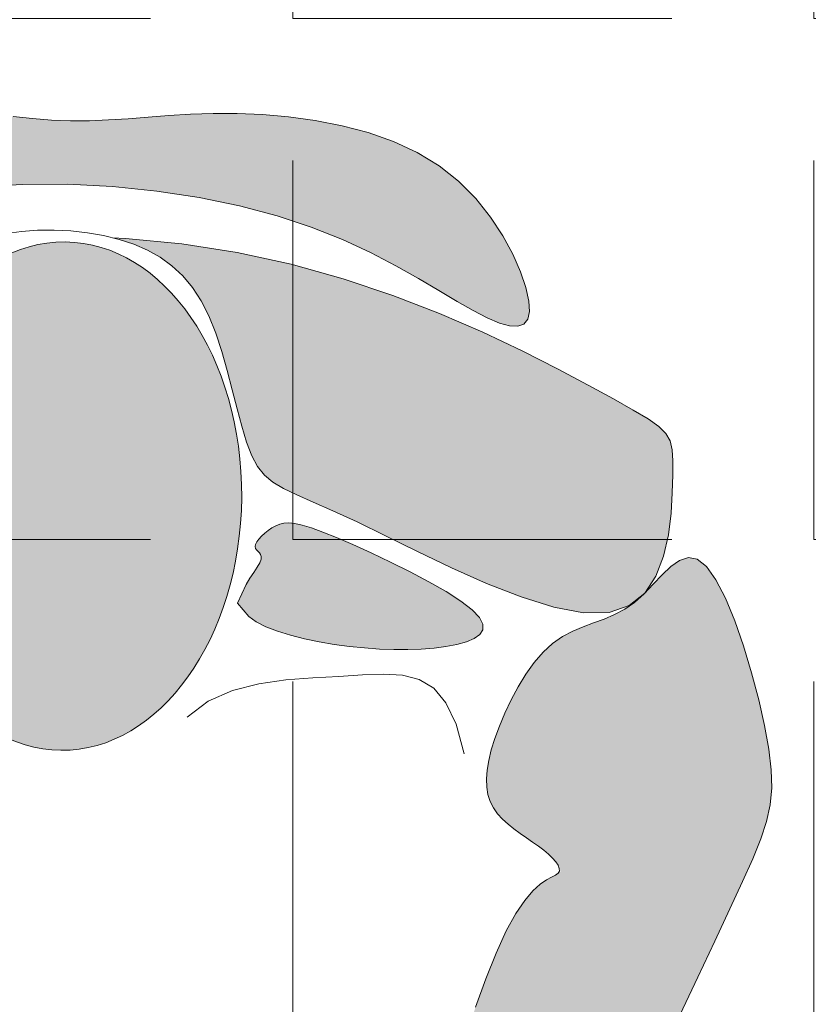
# Model space of a CAD drawing. Units: millimetres. Extents: x 0 to 5198, y 0 to 2558.
# Drawn here: x 2489 to 2489, y 1307 to 1307 of the extents above; entities that cross this region are included whole.
import ezdxf

# ---------------------------------------------------------------- set-up
doc = ezdxf.new("R2010")
doc.units = ezdxf.units.MM
for name, color, linetype, lineweight in [('2.- SEGMENTADA', 252, 'Continuous', 25), ('areas', 1, 'Continuous', 35), ('Monos', 7, 'Continuous', 20)]:
    doc.layers.add(name, color=color, linetype=linetype, lineweight=lineweight)

# ---------------------------------------------------------------- blocks, each defined once
blk = doc.blocks.new('mono')
at = {"layer": 'Monos', "ltscale": 0.4}
h = blk.add_hatch(color=256, dxfattribs=at)
h.set_gradient(color1=(133, 133, 133), color2=(196, 196, 196), tint=1, name='INVSPHERICAL')
h.paths.add_polyline_path([(-0.0246584653500664, 0.2315917935779584), (-0.0161728253457093, 0.2350114010243828), (-0.0069990783749429, 0.2372303472003228), (0.0022613086478625, 0.2385333593198853), (0.0110068688114493, 0.2392051645930792), (0.0186361352004563, 0.2395304902268025), (0.0247123442616782, 0.2396978678943116), (0.0294575459009329, 0.2395110471034817), (0.0332584933893024, 0.2386775818244482), (0.0365019399927803, 0.236905026017027), (0.0395746389870371, 0.2339009336580683), (0.0428633436380662, 0.2293728587073877), (0.0467548072169473, 0.2230283551351198), (0.0516357829870549, 0.2145749769087883), (0.0577736669744622, 0.2038010841608967), (0.0649584261824353, 0.1908182616830178), (0.0728606703733374, 0.1758189004321963), (0.0811510093059222, 0.1589953913659796), (0.0895000527384506, 0.140540125438309), (0.0975784104265674, 0.1206454936108271), (0.1050566921290279, 0.0995038868410782), (0.1116055076076972, 0.0773076960825108), (0.1169491414471028, 0.0542512420479694), (0.1210265775322453, 0.0305365644792023), (0.1227795256609397, 0.0154265648505546), (0.1247539481028042, 0.0085995388510662), (0.1260603713827667, 0.0021578276986942), (0.1269502128515103, -0.0046562634687694), (0.1274188909187158, -0.0117152534784222), (0.1274618239935704, -0.0188916611609645), (0.1270744304790396, -0.026058005338903), (0.1262521287879148, -0.0330868048434319), (0.1255346919238615, -0.0369325913262032), (0.1255882864644742, -0.0425171145483731), (0.1245275187215146, -0.0668249913607812), (0.1221638468112376, -0.0907712442487363), (0.1184899294537477, -0.1141519037274863), (0.1135521034139231, -0.1367610704324299), (0.1076114176421038, -0.1583851255135098), (0.1009825991396248, -0.1788085202490198), (0.0939803748996245, -0.1978157059234721), (0.0869194719275356, -0.2151911338120506), (0.0801146172205957, -0.2307192551961571), (0.0738805377801375, -0.2441845213540887), (0.0685319605997953, -0.2553713835667492), (0.0642703692279984, -0.2641534616674838), (0.0608442734035404, -0.2707610496954207), (0.0578889394154189, -0.2755136102488332), (0.0550396335418198, -0.2787306059245149), (0.051931622074853, -0.2807314993248382), (0.0482001712941846, -0.281835753035784), (0.0434805474883199, -0.2823628296592311), (0.0374080169431485, -0.2826321917893557), (0.0297752073066811, -0.2828555280991), (0.0210041916892043, -0.2828134315563208), (0.0116744045734546, -0.2821787212127257), (0.0023652804369283, -0.2806242161046176), (-0.0063437462484558, -0.2778227352822232), (-0.0140153057228339, -0.2733645392940902), (-0.0137118038294362, -0.2736227033867827), (-0.0196437693376334, -0.2671701226679787), (-0.023075896792503, -0.2586646289662625), (-0.0237728590309192, -0.2477546682032754), (-0.0220685723263967, -0.234869221807353), (-0.0184796230994044, -0.220588503677604), (-0.0135225977713982, -0.2054927277203462), (-0.0077140827623533, -0.1901621078310839), (-0.0015706644932324, -0.1751768579125307), (0.0043910706109058, -0.1611171918705092), (0.0096545361336879, -0.1485633236010194), (0.0138415437505057, -0.1379585909411278), (0.0171274975298591, -0.1291988274626958), (0.0198261996452915, -0.1220429906621446), (0.022251452262643, -0.116250038038466), (0.0247170575549631, -0.1115789270916696), (0.0275368176907088, -0.1077886153284726), (0.0310245348398189, -0.1046380602447789), (0.0354940111717382, -0.1018862193400972), (0.0411615600988399, -0.099321083327956), (0.0478535400055581, -0.0968467757486356), (0.0552988205187599, -0.0943964533600408), (0.0632262712626977, -0.0919032729123737), (0.0713647618683369, -0.089300391160428), (0.07944316196304, -0.0865209648585051), (0.0871903411710582, -0.0834981507568065), (0.0943351691197536, -0.0801651056096329), (0.1006606498774177, -0.0764658052020085), (0.1061663252882021, -0.0723875014067978), (0.1109058716352144, -0.0679282651420065), (0.114932965200425, -0.0630861673071251), (0.1183012822705454, -0.0578592788206529), (0.121064499123942, -0.0522456705815867), (0.1232762920478196, -0.0462434135048217), (0.1249903373231618, -0.0398505784970564), (0.1262521287879148, -0.0330868048434316), (0.1270744304790395, -0.0260580053389031), (0.1274618239935704, -0.0188916611609647), (0.1274188909187158, -0.0117152534784224), (0.1269502128515103, -0.0046562634687695), (0.1260603713827666, 0.0021578276986942), (0.1247539481028042, 0.0085995388510661), (0.1230355246045591, 0.0145413888077409), (0.1208996674002717, 0.0198853204944648), (0.1183008826447871, 0.0246509731973661), (0.115183661427808, 0.0288874102884337), (0.1114924948220022, 0.0326436951493341), (0.1071718739103573, 0.0359688911566487), (0.1021662897691462, 0.0389120616915501), (0.0964202334813561, 0.0415222701306196), (0.0898781961258761, 0.0438485798473276), (0.0825383450635676, 0.0459419833156541), (0.0746135527952702, 0.0478611893658973), (0.0663703681006868, 0.0496668359329626), (0.0580753397575468, 0.0514195609373387), (0.0499950165486583, 0.0531800023098333), (0.0423959472517503, 0.0550087979709346), (0.0355446806537338, 0.0569665858545608), (0.0297077655328289, 0.0591140038848048), (0.0250522736888243, 0.0615378985179718), (0.0213473690253088, 0.0644299503331438), (0.0182627384628473, 0.0680080484349009), (0.0154680689224985, 0.0724900819314268), (0.0126330473253209, 0.07809393993090599), (0.0094273605923717, 0.0850375115415243), (0.0055206956478246, 0.0935386858673614), (0.000582739409623, 0.1038153520207074), (-0.0055689444563818, 0.115958814444683), (-0.0125252853133809, 0.1295540389159725), (-0.0197293357963089, 0.1440594065594704), (-0.0266241485230719, 0.1589332984904053), (-0.0326527761209058, 0.1736340958362947), (-0.0372582712159108, 0.1876201797061425), (-0.0398836864358166, 0.2003499312238629), (-0.0399720744011442, 0.2112817315123826), (-0.0369945188436642, 0.2205239579511995), (-0.038666967905064, 0.2180435408269593), (-0.0408777287050133, 0.2136326388920463), (-0.0426017376803035, 0.2091371138428085), (-0.0440286944566274, 0.20460120633077), (-0.0453482986683671, 0.2000691569976333), (-0.0467502499407217, 0.195585206498524), (-0.0484242479070864, 0.1911935954823511), (-0.0505599921905367, 0.1869385645929376), (-0.0532978264470249, 0.1828618734437282), (-0.0565806704020918, 0.1789953574961476), (-0.0603020878135131, 0.1753683711591236), (-0.0643556424293869, 0.1720102688586186), (-0.0686348979961819, 0.1689504050056827), (-0.0730334182737962, 0.1662181340205515), (-0.077444767011315, 0.1638428103219777), (-0.0817625079547154, 0.161853788324616), (-0.0858979442358774, 0.1602755300463666), (-0.0898333364792145, 0.1591129278890707), (-0.0935686846811214, 0.1583659818522346), (-0.0971039888493006, 0.1580346919332413), (-0.1004392489755558, 0.1581190581383123), (-0.1035744650603814, 0.1586190804638432), (-0.1065096371109857, 0.1595347589108214), (-0.1092447651201596, 0.1608660934782592), (-0.1117838639573232, 0.1626001752900679), (-0.1141470079392584, 0.164672459972665), (-0.1163582862552768, 0.167005494280477), (-0.1184417880961726, 0.1695218249571184), (-0.1204216026404434, 0.172143998755533), (-0.1223218190783893, 0.1747945624229394), (-0.1241665265952256, 0.1773960627168768), (-0.1259798143781406, 0.1798710463804641), (-0.1277769782861568, 0.1821466310566566), (-0.1295381408663281, 0.1841682179291023), (-0.1312346313452435, 0.1858857790786668), (-0.1328377789355698, 0.187249286580638), (-0.1343189128684888, 0.1882087125091673), (-0.1356493623561725, 0.188714028943146), (-0.1368004566257051, 0.1887152079598368), (-0.1377435248974545, 0.1881622216319098), (-0.1384818184375909, 0.1870209142253552), (-0.139146276685514, 0.1853206187450288), (-0.1398997611300292, 0.1831065403895975), (-0.1409051332645336, 0.1804238843510193), (-0.1423252545665251, 0.1773178558300826), (-0.144322986533993, 0.173833660012029), (-0.1470611906475459, 0.1700165021017468), (-0.1507027283938663, 0.1659115872866002), (-0.1597403756748311, 0.157468150325542), (-0.1727318920371492, 0.1487812065411118), (-0.1787317583910933, 0.1451191376739038), (-0.1843492116261284, 0.1420324541520497), (-0.1892945300874043, 0.1396847433922763), (-0.1932779921354748, 0.1382395928060786), (-0.196088710624637, 0.1378109530657445), (-0.1986031153234, 0.1385372030075296), (-0.1988442516933282, 0.141579589410076), (-0.1984815119147213, 0.1440732100647859), (-0.1977836210744579, 0.1469618133364655), (-0.1969338645651674, 0.150111166229261), (-0.1961155277938963, 0.1533870357492971), (-0.1954901419154751, 0.1566729901796401), (-0.195132221133536, 0.1599238029190284), (-0.1950945254185036, 0.1631120486384064), (-0.1954298147326061, 0.1662103020149378), (-0.1961908490421705, 0.1691911377226776), (-0.1974303883068081, 0.1720271304310872), (-0.1992011924995606, 0.1746908548188126), (-0.2015560215800394, 0.1771548855553157), (-0.2044771361798648, 0.1794241150434257), (-0.2076647995543061, 0.181632706606949), (-0.2107487756393326, 0.1839471412932347), (-0.2133588283560004, 0.1865339001512592), (-0.2151247216335632, 0.1895594642237795), (-0.2156762193920906, 0.1931903145669817), (-0.2146430855644401, 0.1975929322241158), (-0.2116550840752732, 0.2029337982446534), (-0.2064781990650039, 0.2093064202339429), (-0.1994232955416469, 0.2165124120141296), (-0.1909374587340598, 0.2242804139529136), (-0.1814677738650196, 0.2323390664355288), (-0.1714613261597788, 0.2404170098291805), (-0.1613652008452149, 0.2482428845159905), (-0.1516264831455899, 0.255545330870379), (-0.1426922582892679, 0.2620529892636457), (-0.1348815737304077, 0.2675459051435981), (-0.1280013258539412, 0.2720097442237215), (-0.1217303732787998, 0.2754815772877778), (-0.115747574620308, 0.2779984751190346), (-0.1097317884973963, 0.279597508501252), (-0.1033618735285013, 0.2803157482217964), (-0.0963166883294418, 0.2801902650603303), (-0.0882750915191483, 0.2792581298006148), (-0.0790507433016692, 0.2775685879897851), (-0.0689965102307101, 0.2752195842150416), (-0.0586000604527915, 0.27232123782434), (-0.0483490621098523, 0.2689836681723539), (-0.0387311833489053, 0.2653169946034351), (-0.0302340923154918, 0.2614313364727496), (-0.0233454571489274, 0.2574368131272672), (-0.0185529459952424, 0.2534435439185488), (-0.0161910751566085, 0.2495373683436022), (-0.0159817535692389, 0.2457070065192379), (-0.0174937383290912, 0.2419168987082063), (-0.0202957865290126, 0.2381314851691593), (-0.0239566552685648, 0.2343152061653417), (-0.0280451016364977, 0.2304325019585139), (-0.031749782789204, 0.2268185989309798), (-0.0318545314695472, 0.2266867976500536)])
h = blk.add_hatch(color=256, dxfattribs=at)
h.set_gradient(color1=(133, 133, 133), color2=(196, 196, 196), tint=1, name='INVSPHERICAL')
h.paths.add_polyline_path([(0.1388652455758669, -0.1068850784370195), (0.1348123192262157, -0.1218504192302346), (0.1302545795858398, -0.1354808568636218), (0.1253826426059017, -0.1478461282228326), (0.1203871242308488, -0.1590159701889258), (0.1154586404123386, -0.1690601196439465), (0.1107878070974356, -0.178048313476661), (0.1065652402305846, -0.1860502885681219), (0.1029815557634456, -0.1931357818003818), (0.1002043856050345, -0.1993581127050255), (0.0983094255313361, -0.2047049314059287), (0.0973493872807814, -0.2091474706661883), (0.0973769825877038, -0.2126569632520112), (0.0984449231895468, -0.215204641933703), (0.1006059208283458, -0.2167617394748538), (0.1039126872384341, -0.217299488641671), (0.1084179341577489, -0.2167891222008555), (0.1141164008513555, -0.2152088831000088), (0.1207709366869541, -0.21256505497281), (0.1280864185655944, -0.2088709316420346), (0.135767723374402, -0.2041398069248791), (0.1435197280118098, -0.1983849746364168), (0.151047309372152, -0.1916197285948316), (0.158055344353367, -0.1838573626188011), (0.1642487098461855, -0.1751111705260156), (0.1693961107639192, -0.1654257432021918), (0.1735215640639951, -0.154970859820854), (0.1767129147202, -0.1439475966153589), (0.1790580077007424, -0.1325570298329854), (0.1806446879866181, -0.1210002357080759), (0.1815608005429247, -0.1094782904838115), (0.1818941903496707, -0.0981922704017455), (0.1817327023760515, -0.0873432517019452), (0.1811669586259986, -0.0770849594658576), (0.1802986892269817, -0.0673817141456561), (0.179232401332022, -0.0581504850483206), (0.1780726021038187, -0.0493082414637904), (0.1769237986989981, -0.0407719526995409), (0.1758904982689518, -0.0324585880476368), (0.1750772079748984, -0.0242851168088389), (0.1745884349780553, -0.0161685082839), (0.1744930790706862, -0.0080319381589048), (0.1747176106387086, 0.0001765923365851), (0.1751528927048131, 0.0085028755758777), (0.1756897882900603, 0.0169927039471935), (0.1762191604166481, 0.0256918698202434), (0.1766318721087476, 0.0346461655791463), (0.1768187863936416, 0.0439013836039291), (0.1766707662904163, 0.0535033162683967), (0.1760843615653213, 0.0634641453901185), (0.1749788689664945, 0.073661610485558), (0.1732792719707224, 0.0839398405138044), (0.1709105540687141, 0.0941429644283726), (0.167797698748069, 0.1041151111868728), (0.1638656894881896, 0.1137004097406945), (0.1590395097797858, 0.1227429890433517), (0.1532441431037415, 0.1310869780570464), (0.1464900185579482, 0.138566812003776), (0.1391293476651205, 0.1449781512314178), (0.1315997875633523, 0.1501069623625531), (0.1243389953820459, 0.1537392120099395), (0.1177846282597881, 0.1556608667997631), (0.1123743433305741, 0.1556578933514954), (0.108545797727905, 0.1535162582810038), (0.1067366485857755, 0.1490219282077599), (0.1072340415809421, 0.1420363028323271), (0.109723076578389, 0.1327225141442349), (0.1137383419822577, 0.1213191272145973), (0.1188144261961977, 0.1080647071109083), (0.1244859176279482, 0.0931978189038422), (0.1302874046847684, 0.0769570276603608), (0.135753475763588, 0.0595808984525856), (0.1404187192788679, 0.0413079963465462), (0.1439071841051294, 0.0223801015661262), (0.1462007610087314, 0.0030518549412022), (0.1473708012336214, -0.0164188875465651), (0.1474886560175252, -0.0357742699073213), (0.1466256766038968, -0.0547564361630106), (0.1448532142304626, -0.0731075303237776), (0.1422426201406755, -0.0905696964115682)])
h = blk.add_hatch(color=256, dxfattribs=at)
h.set_gradient(color1=(64, 64, 64), color2=(115, 115, 115), tint=1, name='INVSPHERICAL')
edge = h.paths.add_edge_path()
edge.add_ellipse((0.0136505132998082, -0.0220052308894765), major_axis=(0.1089506992573206, 0.005229443701551901), ratio=0.7024761791119039, start_angle=0, end_angle=360)
h = blk.add_hatch(color=256, dxfattribs=at)
h.set_gradient(color1=(133, 133, 133), color2=(196, 196, 196), tint=1, name='INVSPHERICAL')
h.paths.add_polyline_path([(0.0632262712626972, -0.0919032729123735), (0.0552988205187598, -0.0943964533600408), (0.0478535400055579, -0.0968467757486354), (0.04116156009884, -0.099321083327956), (0.0354940111717382, -0.1018862193400972), (0.031024534839819, -0.1046380602447788), (0.0275368176907089, -0.1077886153284725), (0.0247170575549631, -0.1115789270916696), (0.022251452262643, -0.1162500380384663), (0.0198261996452915, -0.1220429906621446), (0.0171274975298597, -0.129198827462707), (0.0138415437505057, -0.1379585909411276), (0.0096545361336879, -0.1485633236010191), (0.0043910706109045, -0.1611171918705108), (-0.001570664493232, -0.175176857912531), (-0.0077140827623532, -0.1901621078310838), (-0.0135225977713983, -0.2054927277203463), (-0.0184796230994043, -0.2205885036776037), (-0.0220685723263967, -0.2348692218073529), (-0.0237728590309192, -0.2477546682032754), (-0.023075896792503, -0.2586646289662625), (-0.0196437693376333, -0.2671701226679788), (-0.0138732409984843, -0.2734470977864367), (-0.0063437462484562, -0.2778227352822229), (0.0023652804369283, -0.2806242161046177), (0.0116744045734549, -0.2821787212127256), (0.0210041916892048, -0.2828134315563209), (0.0297752073066774, -0.2828555280991001), (0.0374080169431491, -0.2826321917893558), (0.0434805474883198, -0.2823628296592311), (0.0482001712941843, -0.281835753035784), (0.0519316220748529, -0.2807314993248382), (0.05503963354182, -0.2787306059245149), (0.0578889394154189, -0.2755136102488332), (0.0608442734035403, -0.2707610496954208), (0.064270369227999, -0.2641534616674842), (0.0685319605997924, -0.2553713835667446), (0.073880537780137, -0.2441845213540879), (0.0801146172205953, -0.2307192551961595), (0.0869194719275355, -0.2151911338120524), (0.0939803748996241, -0.1978157059234728), (0.1009825991396246, -0.1788085202490204), (0.1076114176421037, -0.1583851255135108), (0.1135521034139229, -0.1367610704324297), (0.1184899294537477, -0.1141519037274866), (0.1221638468112375, -0.090771244248737), (0.1245275187215147, -0.0668249913607813), (0.1255882864644742, -0.0425171145483737), (0.1255346919238615, -0.0369325913262031), (0.1249903373231619, -0.0398505784970563), (0.1232762920478196, -0.0462434135048216), (0.1210644991239421, -0.0522456705815868), (0.1183012822705452, -0.0578592788206531), (0.1149329652004249, -0.0630861673071253), (0.1109058716352145, -0.0679282651420065), (0.1061663252882022, -0.0723875014067978), (0.1006606498774176, -0.0764658052020085), (0.0943351691197537, -0.0801651056096329), (0.0871903411710582, -0.0834981507568066), (0.0794431619630395, -0.0865209648585051), (0.0713647618683361, -0.0893003911604282)])
h = blk.add_hatch(color=256, dxfattribs=at)
h.set_gradient(color1=(133, 133, 133), color2=(196, 196, 196), tint=1, name='INVSPHERICAL')
h.paths.add_polyline_path([(0.002470462364593, -0.1401073756657014), (0.0045203101169396, -0.1340854096306142), (0.0060182041287055, -0.1291555054554415), (0.007012322768196, -0.1251627566439497), (0.0075508444078139, -0.1219522566967966), (0.0076819474276646, -0.1193690991120224), (0.0074538101888443, -0.1172583773924074), (0.0069146110745689, -0.1154651850400902), (0.0061125284541308, -0.1138346155516297), (0.0050969624559195, -0.1122457574086415), (0.0039222002440714, -0.1107136790108465), (0.0026437507392037, -0.1092874437353195), (0.0013171228588223, -0.1080161149550371), (-2.1744702346e-06, -0.1069487560552704), (-0.0012586323309544, -0.1061344304126006), (-0.0023967418058306, -0.1056222014000042), (-0.0033609939711362, -0.1054611323986542), (-0.0041193140609731, -0.1056713449667691), (-0.0047333639396256, -0.1061571933892662), (-0.0052882396256006, -0.1067940901285995), (-0.0058690371338114, -0.1074574476477277), (-0.0065608524827595, -0.1080226784090992), (-0.007448781691451, -0.1083651948787777), (-0.0086179207752847, -0.1083604095233181), (-0.0101533657522764, -0.1078837348015727), (-0.0121112364235794, -0.1068691098511471), (-0.0144317477118877, -0.1054845804710878), (-0.0170261383307219, -0.1039567191418176), (-0.0198056469890309, -0.1025120983370344), (-0.0280568011531161, -0.0992562178215933), (-0.0333890254863776, -0.1044043804851467), (-0.0355252243151195, -0.1077744166031734), (-0.0374137305410899, -0.1120546007990101), (-0.0390600420846698, -0.1170919556723421), (-0.0404696568462438, -0.1227335038109067), (-0.0416480727416012, -0.1288262678076744), (-0.042600787682927, -0.1352172702561101), (-0.0433332995778142, -0.1417535337429627), (-0.0438504954629974, -0.1482990783573359), (-0.0441548188463516, -0.1547859141342023), (-0.0442481023716083, -0.1611630486062963), (-0.0441321786747964, -0.167379489303737), (-0.0438088803924387, -0.1733842437602459), (-0.043280040156466, -0.1791263195028309), (-0.0425474906106097, -0.184554724064226), (-0.0416130643872943, -0.1896184649750433), (-0.0404748847016678, -0.1942451421400113), (-0.0391162370650594, -0.1982767250017989), (-0.0375166975659427, -0.2015337753632683), (-0.0356558422870633, -0.2038368550390819), (-0.0335132473214865, -0.2050065258388168), (-0.0310684887555625, -0.2048633495766419), (-0.0283011426751478, -0.2032278880631217), (-0.0251907851660988, -0.1999207031088208), (-0.0217404706281332, -0.1948568072655153), (-0.0180471666783976, -0.1883290160403509), (-0.0142313192596988, -0.1807245956874111), (-0.0104133742917381, -0.1724308124529308), (-0.0067137777163358, -0.1638349325837855), (-0.0032529754608947, -0.1553242223288254), (-0.0001514134569158, -0.147285947940011)])
h = blk.add_hatch(color=256, dxfattribs=at)
h.set_gradient(color1=(133, 133, 133), color2=(196, 196, 196), tint=1, name='INVSPHERICAL')
h.paths.add_polyline_path([(-0.009847370216168001, -0.2769098591483892), (-0.0141763465650687, -0.2732275550978586), (-0.0191739884243427, -0.2683343331035532), (-0.0194340907929691, -0.2676897477589692), (-0.0212998755479699, -0.2653142368950578), (-0.0238528849113239, -0.2610745418311277), (-0.0259801492792163, -0.2567174290984053), (-0.0278945411524884, -0.2523016075271882), (-0.0298089330226499, -0.2478857859600694), (-0.0319361973941466, -0.2435286732268532), (-0.0344892067538962, -0.2392889781634166), (-0.0376808336109366, -0.2352254096062785), (-0.04166148084091299, -0.2313901764094856), (-0.0463316728953675, -0.2278094875189181), (-0.05152946459817599, -0.2245030518861818), (-0.0570929107823996, -0.221490578476314), (-0.0628600662765059, -0.2187917762476353), (-0.068668985917162, -0.2164263541646887), (-0.0743577245323412, -0.2144140211821915), (-0.0797643369546096, -0.2127744862615757), (-0.08475834189468902, -0.2115243342923615), (-0.0893351136154103, -0.2106676538967156), (-0.0935214902562792, -0.2102054096140795), (-0.0973443099572919, -0.2101385659874998), (-0.1008304108599292, -0.2104680875708354), (-0.1040066311113963, -0.2111949389061448), (-0.1068998088480885, -0.2123200845369685), (-0.1095367822141013, -0.2138444890094627), (-0.111944847511353, -0.2157563687570663), (-0.114153133672705, -0.2179929477330157), (-0.1161912278037532, -0.2204787017794605), (-0.1180887169925645, -0.2231381067446217), (-0.1198751883432526, -0.2258956384598345), (-0.1215802289479815, -0.2286757727764286), (-0.1232334259082515, -0.2314029855334469), (-0.1257456894635738, -0.2354060672337328), (-0.1289502388643079, -0.2396671371881083), (-0.1319644770415171, -0.2426290524446462), (-0.1352110993075882, -0.2441370344777589), (-0.1368432205708989, -0.2420314468903872), (-0.1377845778032024, -0.2403888633983199), (-0.139119995391023, -0.2382498588529843), (-0.1411428602535649, -0.2356760357287281), (-0.1441465593167493, -0.2327289964953076), (-0.1484244794997825, -0.2294703436270702), (-0.1542700077290805, -0.2259616795973757), (-0.1619765309233539, -0.2222646068769675), (-0.1716936883704052, -0.218452581183046), (-0.182996128819969, -0.2146464712206182), (-0.1953147533790695, -0.2109789989354195), (-0.2080804631655418, -0.2075828862717052), (-0.2207241592910023, -0.2045908551819267), (-0.2326767428660789, -0.2021356276113264), (-0.2433691150018943, -0.2003499255087509), (-0.2522321768126784, -0.1993664708189493), (-0.2588461191076953, -0.1992765473947329), (-0.2633882914815647, -0.2000056867057583), (-0.2661853332280351, -0.2014379821328555), (-0.2675638836429784, -0.2034575270455476), (-0.2678505820160452, -0.2059484148215537), (-0.2673720676440944, -0.2087947388376065), (-0.2664549798198875, -0.2118805924673249), (-0.2654259578330755, -0.2150900690884305), (-0.2640980445564152, -0.2200834384563378), (-0.2635668858220192, -0.2264168300956452), (-0.2646549675175015, -0.2324607442475006), (-0.2669743456041901, -0.2365604330569253), (-0.269146216435413, -0.2391871505099022), (-0.2718745306790145, -0.2416594168804174), (-0.2747388682678179, -0.24408551350971), (-0.2772238066011383, -0.2466000914389419), (-0.278813923070093, -0.249337801703052), (-0.2789937950708851, -0.2524332953472984), (-0.2772480000013475, -0.2560212234020291), (-0.2730611152576831, -0.2602362369125019), (-0.2659177182346139, -0.2652129869131627), (-0.255510588928777, -0.2710255293385541), (-0.2423653177498475, -0.2775055396824894), (-0.2272156977125226, -0.2844240983347767), (-0.2107955218274109, -0.2915522856821152), (-0.1938385831060985, -0.2986611821184164), (-0.1770786745622839, -0.3055218680262863), (-0.1612495892106842, -0.3119054237955259), (-0.1470851200546787, -0.3175829298138388), (-0.1351160941375896, -0.3223649754763551), (-0.1250614745604185, -0.3262201861890584), (-0.1164372584564169, -0.3291566963627491), (-0.1087594429557113, -0.3311826404123335), (-0.1015440251905487, -0.3323061527414137), (-0.0943070022838461, -0.3325353677658849), (-0.0865643713724442, -0.331878419896063), (-0.0778321295823677, -0.3303434435437452), (-0.0677956380622729, -0.3279616794008927), (-0.0568177140395094, -0.3248567932743934), (-0.0454305387532491, -0.3211755572527808), (-0.0341662934467534, -0.3170647434276974), (-0.0235571593654154, -0.312671123879481), (-0.014135317752992, -0.3081414707033793), (-0.0064329498445521, -0.3036225559848142), (-0.0009822368941752, -0.2992611518139485), (0.0018490726975203, -0.2951683366425953), (0.0023509618685598, -0.2913124143551991), (0.0009778463904321, -0.2876259952098032), (-0.0018158579679914, -0.2840416894567488), (-0.0055757354280124, -0.280492107355068)])
at = {"layer": 'Monos'}
for p, q in [((0.1462007610087314, 0.0030518549412023), (0.1439071841051295, 0.0223801015661258)), ((0.1260603713827666, 0.0021578276986943), (0.1247539481028042, 0.0085995388510661)), ((0.1751528927048129, 0.0085028755758762), (0.1747176106387086, 0.0001765923365838)), ((0.1269502128515103, -0.0046562634687694), (0.1260603713827666, 0.0021578276986943)), ((0.1473708012336213, -0.016418887546565), (0.1462007610087314, 0.0030518549412023)), ((0.1747176106387086, 0.0001765923365838), (0.1744930790706862, -0.0080319381589047)), ((0.1274188909187158, -0.011715253478422), (0.1269502128515103, -0.0046562634687694)), ((0.1744930790706862, -0.0080319381589047), (0.1745884349780553, -0.0161685082838996)), ((0.1274618239935704, -0.0188916611609648), (0.1274188909187158, -0.011715253478422)), ((0.1474886560175252, -0.0357742699073208), (0.1473708012336213, -0.016418887546565)), ((0.1745884349780553, -0.0161685082838996), (0.1750772079748984, -0.0242851168088384)), ((0.1270744304790396, -0.026058005338903), (0.1274618239935704, -0.0188916611609648)), ((0.1750772079748984, -0.0242851168088384), (0.1758904982689519, -0.0324585880476376)), ((0.1262521287879148, -0.0330868048434319), (0.1270744304790396, -0.026058005338903)), ((0.1249903373231619, -0.0398505784970565), (0.1262521287879148, -0.0330868048434319)), ((0.1758904982689519, -0.0324585880476376), (0.1769237986989979, -0.0407719526995403)), ((0.1255346919238615, -0.0369325913262031), (0.1255882864644742, -0.0425171145483734)), ((0.1466256766038969, -0.0547564361630101), (0.1474886560175252, -0.0357742699073208)), ((0.1232762920478196, -0.0462434135048215), (0.1249903373231619, -0.0398505784970565)), ((0.1769237986989979, -0.0407719526995403), (0.1780726021038187, -0.0493082414637898)), ((0.1210644991239419, -0.0522456705815867), (0.1232762920478196, -0.0462434135048215)), ((0.1255882864644742, -0.0425171145483734), (0.1245275187215146, -0.0668249913607813)), ((0.1780726021038187, -0.0493082414637898), (0.1792324013320219, -0.058150485048319)), ((0.1183012822705453, -0.0578592788206529), (0.1210644991239419, -0.0522456705815867)), ((0.1448532142304625, -0.0731075303237774), (0.1466256766038969, -0.0547564361630101)), ((0.114932965200425, -0.0630861673071251), (0.1183012822705453, -0.0578592788206529)), ((0.1792324013320219, -0.058150485048319), (0.1802986892269816, -0.0673817141456562)), ((0.1109058716352143, -0.0679282651420065), (0.114932965200425, -0.0630861673071251)), ((0.1245275187215146, -0.0668249913607813), (0.1221638468112376, -0.090771244248737)), ((0.1802986892269816, -0.0673817141456562), (0.1811669586259986, -0.0770849594658576)), ((0.1061663252882022, -0.0723875014067978), (0.1109058716352143, -0.0679282651420065)), ((0.1006606498774176, -0.0764658052020085), (0.1061663252882022, -0.0723875014067978)), ((0.1422426201406756, -0.0905696964115678), (0.1448532142304625, -0.0731075303237774)), ((0.0871903411710582, -0.0834981507568065), (0.0943351691197538, -0.0801651056096329)), ((0.0943351691197538, -0.0801651056096329), (0.1006606498774176, -0.0764658052020085)), ((0.1811669586259986, -0.0770849594658576), (0.1817327023760515, -0.0873432517019451)), ((-0.0779963762681608, -0.0805379417843865), (-0.0706728364786872, -0.08915463352903301)), ((0.0794431619630397, -0.0865209648585051), (0.0871903411710582, -0.0834981507568065)), ((0.0713647618683365, -0.0893003911604282), (0.0794431619630397, -0.0865209648585051)), ((0.1817327023760515, -0.0873432517019451), (0.1818941903496707, -0.0981922704017447)), ((-0.0706728364786872, -0.08915463352903301), (-0.0654996182079143, -0.0992527106241653)), ((0.0552988205187597, -0.0943964533600406), (0.0632262712626972, -0.0919032729123735)), ((0.0632262712626972, -0.0919032729123735), (0.0713647618683365, -0.0893003911604282)), ((0.1221638468112376, -0.090771244248737), (0.1184899294537477, -0.1141519037274862)), ((0.1388652455758669, -0.1068850784370195), (0.1422426201406756, -0.0905696964115678)), ((0.04116156009884, -0.099321083327956), (0.0478535400055578, -0.0968467757486356)), ((0.0478535400055578, -0.0968467757486356), (0.0552988205187597, -0.0943964533600406)), ((-0.0654996182079143, -0.0992527106241653), (-0.0620110535442811, -0.1103303830952616)), ((-0.0333890254863776, -0.1044043804851467), (-0.0280568011531161, -0.0992562178215933)), ((-0.0280568011531161, -0.0992562178215933), (-0.0198056469890309, -0.1025120983370344)), ((0.0354940111717382, -0.1018862193400972), (0.04116156009884, -0.099321083327956)), ((0.1818941903496707, -0.0981922704017447), (0.1815608005429247, -0.1094782904838117)), ((-0.0355252243151195, -0.1077744166031734), (-0.0333890254863776, -0.1044043804851467)), ((-0.0198056469890309, -0.1025120983370344), (-0.0170261383307218, -0.1039567191418176)), ((-0.0170261383307218, -0.1039567191418176), (-0.0144317477118842, -0.1054845804710896)), ((-0.0144317477118842, -0.1054845804710896), (-0.0121112364235793, -0.1068691098511473)), ((-0.0041193140609731, -0.1056713449667691), (-0.0033609939711362, -0.1054611323986542)), ((-0.0033609939711362, -0.1054611323986542), (-0.0023967418058306, -0.1056222014000042)), ((-0.0023967418058306, -0.1056222014000042), (-0.0012586323309542, -0.1061344304126006)), ((0.0275368176907089, -0.1077886153284725), (0.031024534839819, -0.1046380602447789)), ((0.031024534839819, -0.1046380602447789), (0.0354940111717382, -0.1018862193400972)), ((-0.0374137305410899, -0.11205460079901), (-0.0355252243151195, -0.1077744166031734)), ((-0.0121112364235793, -0.1068691098511473), (-0.0101533657522765, -0.1078837348015727)), ((-0.0101533657522765, -0.1078837348015727), (-0.0086179207752847, -0.1083604095233181)), ((-0.0086179207752847, -0.1083604095233181), (-0.007448781691451, -0.1083651948787777)), ((-0.007448781691451, -0.1083651948787777), (-0.0065608524827595, -0.1080226784090992)), ((-0.0065608524827595, -0.1080226784090992), (-0.0058690371338114, -0.1074574476477277)), ((-0.0058690371338114, -0.1074574476477277), (-0.0052882396256033, -0.1067940901286023)), ((-0.0052882396256033, -0.1067940901286023), (-0.0047333639396256, -0.1061571933892663)), ((-0.0047333639396256, -0.1061571933892663), (-0.0041193140609731, -0.1056713449667691)), ((-0.0012586323309542, -0.1061344304126006), (-2.1744702345e-06, -0.1069487560552706)), ((-2.1744702345e-06, -0.1069487560552706), (0.0013171228588223, -0.1080161149550372)), ((0.0013171228588223, -0.1080161149550372), (0.0026437507392037, -0.1092874437353195)), ((0.0026437507392037, -0.1092874437353195), (0.0039222002440715, -0.1107136790108465)), ((0.0247170575549631, -0.1115789270916696), (0.0275368176907089, -0.1077886153284725)), ((0.1348123192262157, -0.1218504192302348), (0.1388652455758669, -0.1068850784370195)), ((0.1815608005429247, -0.1094782904838117), (0.1806446879866181, -0.1210002357080758)), ((-0.0620110535442811, -0.1103303830952616), (-0.0597414745798309, -0.1218858609673065)), ((-0.0390600420846698, -0.1170919556723422), (-0.0374137305410899, -0.11205460079901)), ((0.0039222002440715, -0.1107136790108465), (0.0050969624559194, -0.1122457574086415)), ((0.0050969624559194, -0.1122457574086415), (0.0061125284541308, -0.1138346155516297)), ((0.0061125284541308, -0.1138346155516297), (0.0069146110745689, -0.1154651850400902)), ((0.0222514522626431, -0.1162500380384661), (0.0247170575549631, -0.1115789270916696)), ((-0.0404696568462439, -0.1227335038109067), (-0.0390600420846698, -0.1170919556723422)), ((0.0069146110745689, -0.1154651850400902), (0.0074538101888443, -0.1172583773924074)), ((0.0074538101888443, -0.1172583773924074), (0.0076819474276646, -0.1193690991120224)), ((0.0198261996452915, -0.1220429906621448), (0.0222514522626431, -0.1162500380384661)), ((0.1184899294537477, -0.1141519037274862), (0.113552103413923, -0.1367610704324301)), ((-0.0597414745798309, -0.1218858609673065), (-0.0582252133962878, -0.1334173542703699)), ((0.0075508444078139, -0.1219522566967966), (0.007012322768196, -0.1251627566439497)), ((0.0076819474276646, -0.1193690991120224), (0.0075508444078139, -0.1219522566967966)), ((0.0171274975298591, -0.1291988274627036), (0.0198261996452915, -0.1220429906621448)), ((0.1302545795858398, -0.1354808568636221), (0.1348123192262157, -0.1218504192302348)), ((0.1806446879866181, -0.1210002357080758), (0.1790580077007424, -0.1325570298329853)), ((-0.0416480727416013, -0.1288262678076745), (-0.0404696568462439, -0.1227335038109067)), ((0.007012322768196, -0.1251627566439497), (0.0060182041287055, -0.1291555054554414)), ((-0.042600787682927, -0.13521727025611), (-0.0416480727416013, -0.1288262678076745)), ((0.0060182041287055, -0.1291555054554414), (0.0045203101169396, -0.1340854096306145)), ((0.0138415437505056, -0.1379585909411276), (0.0171274975298591, -0.1291988274627036)), ((-0.0582252133962878, -0.1334173542703699), (-0.0569966020820906, -0.1444230730299301)), ((0.0045203101169396, -0.1340854096306145), (0.0024704623645932, -0.1401073756657011)), ((0.1790580077007424, -0.1325570298329853), (0.1767129147202, -0.1439475966153591)), ((-0.0433332995778142, -0.1417535337429627), (-0.042600787682927, -0.13521727025611)), ((0.0096545361336879, -0.1485633236010191), (0.0138415437505056, -0.1379585909411276)), ((0.113552103413923, -0.1367610704324301), (0.1076114176421038, -0.1583851255135103)), ((0.1253826426059017, -0.1478461282228324), (0.1302545795858398, -0.1354808568636221)), ((-0.0438504954629974, -0.1482990783573357), (-0.0433332995778142, -0.1417535337429627)), ((0.0024704623645932, -0.1401073756657011), (-0.0001514134569159, -0.147285947940011)), ((-0.0569966020820906, -0.1444230730299301), (-0.0557568903681338, -0.1544923234033709)), ((-0.0001514134569159, -0.147285947940011), (-0.0032529754608947, -0.1553242223288247)), ((0.1203871242308492, -0.159015970188925), (0.1253826426059017, -0.1478461282228324)), ((0.1767129147202, -0.1439475966153591), (0.173521564063995, -0.1549708598208543)), ((-0.0441548188463516, -0.1547859141342021), (-0.0438504954629974, -0.1482990783573357)), ((0.0043910706109054, -0.1611171918705092), (0.0096545361336879, -0.1485633236010191)), ((-0.0557568903681338, -0.1544923234033709), (-0.0548749985364696, -0.1635787961002879)), ((-0.0442481023716083, -0.1611630486062966), (-0.0441548188463516, -0.1547859141342021)), ((-0.0032529754608947, -0.1553242223288247), (-0.0067137777163358, -0.1638349325837851)), ((0.173521564063995, -0.1549708598208543), (0.1693961107639192, -0.1654257432021916)), ((0.1076114176421038, -0.1583851255135103), (0.1009825991396247, -0.1788085202490198)), ((0.1154586404123385, -0.1690601196439467), (0.1203871242308492, -0.159015970188925)), ((-0.0548749985364696, -0.1635787961002879), (-0.0548867645188145, -0.1717272779611947)), ((-0.0441321786747965, -0.1673794893037372), (-0.0442481023716083, -0.1611630486062966)), ((-0.0067137777163358, -0.1638349325837851), (-0.0104133742917382, -0.1724308124529308)), ((-0.0015706644932319, -0.1751768579125302), (0.0043910706109054, -0.1611171918705092)), ((-0.0438088803924387, -0.1733842437602461), (-0.0441321786747965, -0.1673794893037372)), ((0.1693961107639192, -0.1654257432021916), (0.1642487098461853, -0.1751111705260155)), ((-0.0548867645188145, -0.1717272779611947), (-0.0563280262468847, -0.1789825558266052)), ((-0.0104133742917382, -0.1724308124529308), (-0.0142313192596988, -0.1807245956874114)), ((0.1107878070974345, -0.1780483134766592), (0.1154586404123385, -0.1690601196439467)), ((-0.043280040156466, -0.1791263195028308), (-0.0438088803924387, -0.1733842437602461)), ((-0.0077140827623532, -0.1901621078310837), (-0.0015706644932319, -0.1751768579125302)), ((0.1642487098461853, -0.1751111705260155), (0.158055344353367, -0.1838573626188012)), ((-0.0563280262468847, -0.1789825558266052), (-0.0597346216451881, -0.1853894165380204)), ((-0.0425474906106096, -0.184554724064226), (-0.043280040156466, -0.1791263195028308)), ((-0.0142313192596988, -0.1807245956874114), (-0.0180471666783974, -0.1883290160403509)), ((0.1009825991396247, -0.1788085202490198), (0.0939803748996244, -0.1978157059234725)), ((0.1065652402305847, -0.1860502885681219), (0.1107878070974345, -0.1780483134766592)), ((-0.0597346216451881, -0.1853894165380204), (-0.0656423886454408, -0.1909926469359541)), ((-0.0416130643872944, -0.1896184649750435), (-0.0425474906106096, -0.184554724064226)), ((0.158055344353367, -0.1838573626188012), (0.1510473093721519, -0.1916197285948317)), ((-0.0404748847016678, -0.1942451421400114), (-0.0416130643872944, -0.1896184649750435)), ((-0.0180471666783974, -0.1883290160403509), (-0.0217404706281333, -0.1948568072655154)), ((0.1029815557634457, -0.1931357818003813), (0.1065652402305847, -0.1860502885681219)), ((-0.0656423886454408, -0.1909926469359541), (-0.0745871651721508, -0.1958370338619076)), ((-0.0391162370650594, -0.198276725001799), (-0.0404748847016678, -0.1942451421400114)), ((-0.0135225977713982, -0.2054927277203461), (-0.0077140827623532, -0.1901621078310837)), ((0.1002043856050345, -0.1993581127050252), (0.1029815557634457, -0.1931357818003813)), ((0.1510473093721519, -0.1916197285948317), (0.14351972801181, -0.1983849746364168)), ((-0.0745871651721508, -0.1958370338619076), (-0.0871047891570342, -0.1999673641563945)), ((-0.0375166975659426, -0.2015337753632683), (-0.0391162370650594, -0.198276725001799)), ((-0.0217404706281333, -0.1948568072655154), (-0.0251907851660987, -0.1999207031088207)), ((0.0939803748996244, -0.1978157059234725), (0.0869194719275357, -0.2151911338120509)), ((0.14351972801181, -0.1983849746364168), (0.1357677233744023, -0.2041398069248791)), ((-0.0356558422870633, -0.2038368550390819), (-0.0375166975659426, -0.2015337753632683)), ((-0.0251907851660987, -0.1999207031088207), (-0.0283011426751478, -0.2032278880631217)), ((0.0983094255313361, -0.2047049314059286), (0.1002043856050345, -0.1993581127050252)), ((-0.0335132473214865, -0.2050065258388168), (-0.0356558422870633, -0.2038368550390819)), ((-0.0310684887555625, -0.2048633495766419), (-0.0335132473214865, -0.2050065258388168)), ((-0.0283011426751478, -0.2032278880631217), (-0.0310684887555625, -0.2048633495766419)), ((-0.0184796230994043, -0.220588503677604), (-0.0135225977713982, -0.2054927277203461)), ((0.0973493872807814, -0.2091474706661883), (0.0983094255313361, -0.2047049314059286)), ((0.1357677233744023, -0.2041398069248791), (0.1280864185655946, -0.2088709316420346)), ((-0.1953147533790688, -0.2109789989354194), (-0.1829961288199688, -0.2146464712206181)), ((-0.1068998088480886, -0.2123200845369686), (-0.1040066311113965, -0.211194938906145)), ((-0.1040066311113965, -0.211194938906145), (-0.1008304108599288, -0.2104680875708353)), ((-0.1008304108599288, -0.2104680875708353), (-0.0973443099572919, -0.2101385659874998)), ((-0.0973443099572919, -0.2101385659874998), (-0.0935214902562789, -0.2102054096140795)), ((-0.0935214902562789, -0.2102054096140795), (-0.0893351136154107, -0.2106676538967155)), ((-0.0893351136154107, -0.2106676538967155), (-0.0847583418946892, -0.2115243342923615)), ((0.0973769825877038, -0.2126569632520113), (0.0973493872807814, -0.2091474706661883)), ((0.1280864185655946, -0.2088709316420346), (0.1207709366869542, -0.2125650549728099)), ((-0.1829961288199688, -0.2146464712206181), (-0.1716936883704051, -0.2184525811830462)), ((-0.1119448475113529, -0.2157563687570661), (-0.1095367822141013, -0.2138444890094628)), ((-0.1095367822141013, -0.2138444890094628), (-0.1068998088480886, -0.2123200845369686)), ((-0.0847583418946892, -0.2115243342923615), (-0.07976433695461001, -0.2127744862615757)), ((-0.07976433695461001, -0.2127744862615757), (-0.074357724532341, -0.2144140211821916)), ((-0.074357724532341, -0.2144140211821916), (-0.0686689859171621, -0.2164263541646888)), ((0.0869194719275357, -0.2151911338120509), (0.0801146172205951, -0.2307192551961582)), ((0.0984449231895468, -0.215204641933703), (0.0973769825877038, -0.2126569632520113)), ((0.1006059208283458, -0.2167617394748538), (0.0984449231895468, -0.215204641933703)), ((0.1141164008513555, -0.2152088831000088), (0.1084179341577489, -0.2167891222008555)), ((0.1207709366869542, -0.2125650549728099), (0.1141164008513555, -0.2152088831000088)), ((-0.1716936883704051, -0.2184525811830462), (-0.1619765309233542, -0.2222646068769674)), ((-0.1161912278037533, -0.2204787017794607), (-0.1141531336727052, -0.217992947733016)), ((-0.1141531336727052, -0.217992947733016), (-0.1119448475113529, -0.2157563687570661)), ((-0.0686689859171621, -0.2164263541646888), (-0.0628600662765065, -0.2187917762476353)), ((-0.0628600662765065, -0.2187917762476353), (-0.0570929107823994, -0.221490578476314)), ((0.103912687238434, -0.217299488641671), (0.1006059208283458, -0.2167617394748538)), ((0.1084179341577489, -0.2167891222008555), (0.103912687238434, -0.217299488641671)), ((-0.1619765309233542, -0.2222646068769674), (-0.1542700077290803, -0.2259616795973757)), ((-0.1198751883432523, -0.2258956384598338), (-0.1180887169925644, -0.2231381067446214)), ((-0.1180887169925644, -0.2231381067446214), (-0.1161912278037533, -0.2204787017794607)), ((-0.0570929107823994, -0.221490578476314), (-0.0515294645981759, -0.224503051886182)), ((-0.0220685723263967, -0.234869221807353), (-0.0184796230994043, -0.220588503677604)), ((-0.1542700077290803, -0.2259616795973757), (-0.1484244794997828, -0.2294703436270702)), ((-0.1215802289479823, -0.2286757727764296), (-0.1198751883432523, -0.2258956384598338)), ((-0.0515294645981759, -0.224503051886182), (-0.0463316728953673, -0.2278094875189181)), ((-0.0463316728953673, -0.2278094875189181), (-0.0416614808409132, -0.2313901764094858)), ((-0.1484244794997828, -0.2294703436270702), (-0.1441465593167492, -0.2327289964953078)), ((-0.1248643663178544, -0.2340017525673063), (-0.1232334259082515, -0.2314029855334469)), ((-0.1232334259082515, -0.2314029855334469), (-0.1215802289479823, -0.2286757727764296)), ((-0.0416614808409132, -0.2313901764094858), (-0.0376808336109366, -0.2352254096062785)), ((0.0801146172205951, -0.2307192551961582), (0.0738805377801373, -0.2441845213540875)), ((-0.1441465593167492, -0.2327289964953078), (-0.1411428602535647, -0.2356760357287282)), ((-0.1411428602535647, -0.2356760357287282), (-0.1391199953910231, -0.2382498588529841)), ((-0.1281050357412115, -0.2385432757078186), (-0.1264935385076574, -0.2364004775840375)), ((-0.1264935385076574, -0.2364004775840375), (-0.1248643663178544, -0.2340017525673063)), ((-0.0376808336109366, -0.2352254096062785), (-0.0344892067538963, -0.2392889781634164)), ((-0.0237728590309192, -0.2477546682032754), (-0.0220685723263967, -0.234869221807353)), ((-0.1391199953910231, -0.2382498588529841), (-0.1377845778032032, -0.2403888633983197)), ((-0.1377845778032032, -0.2403888633983197), (-0.1368432205708988, -0.2420314468903874)), ((-0.1311749833150069, -0.2418532632149919), (-0.1296738525104496, -0.2403781899226107)), ((-0.1296738525104496, -0.2403781899226107), (-0.1281050357412115, -0.2385432757078186)), ((-0.0344892067538963, -0.2392889781634164), (-0.0319361973941466, -0.2435286732268532)), ((-0.1368432205708988, -0.2420314468903874), (-0.1360025367676952, -0.2431160068558272)), ((-0.1360025367676952, -0.2431160068558272), (-0.1350222048794254, -0.2435998674056268)), ((-0.1350222048794254, -0.2435998674056268), (-0.1338741650055129, -0.2435160589709835)), ((-0.1338741650055129, -0.2435160589709835), (-0.1325834226468163, -0.2429165385689235)), ((-0.1325834226468163, -0.2429165385689235), (-0.1311749833150069, -0.2418532632149919)), ((-0.0319361973941466, -0.2435286732268532), (-0.0298089330226499, -0.2478857859600695)), ((0.0738805377801373, -0.2441845213540875), (0.0685319605997948, -0.2553713835667484)), ((-0.0298089330226499, -0.2478857859600695), (-0.0278945411524884, -0.2523016075271882)), ((-0.023075896792503, -0.2586646289662626), (-0.0237728590309192, -0.2477546682032754)), ((-0.0278945411524884, -0.2523016075271882), (-0.0259801492792163, -0.2567174290984049)), ((-0.0259801492792163, -0.2567174290984049), (-0.0238528849113239, -0.2610745418311276)), ((0.0685319605997948, -0.2553713835667484), (0.0642703692279985, -0.2641534616674841)), ((-0.0238528849113239, -0.2610745418311276), (-0.0212998755479699, -0.2653142368950581)), ((-0.0196437693376334, -0.2671701226679787), (-0.023075896792503, -0.2586646289662626)), ((-0.0212998755479699, -0.2653142368950581), (-0.018108248694534, -0.2693778054517022)), ((0.0642703692279985, -0.2641534616674841), (0.0608442734035403, -0.2707610496954207)), ((-0.0138732409984843, -0.2734470977864368), (-0.0196437693376334, -0.2671701226679787)), ((-0.018108248694534, -0.2693778054517022), (-0.0141763465650687, -0.2732275550978583)), ((-0.0141763465650687, -0.2732275550978583), (-0.0098473702161688, -0.2769098591483862)), ((-0.0063437462484559, -0.2778227352822231), (-0.0138732409984843, -0.2734470977864368)), ((0.0608442734035403, -0.2707610496954207), (0.0578889394154189, -0.2755136102488333)), ((-0.0098473702161688, -0.2769098591483862), (-0.0055757354280128, -0.2804921073550679)), ((0.0023652804369281, -0.2806242161046177), (-0.0063437462484559, -0.2778227352822231)), ((0.0550396335418199, -0.2787306059245149), (0.0519316220748528, -0.2807314993248383)), ((0.0578889394154189, -0.2755136102488333), (0.0550396335418199, -0.2787306059245149)), ((-0.0055757354280128, -0.2804921073550679), (-0.0018158579679913, -0.284041689456749)), ((0.0116744045734547, -0.2821787212127257), (0.0023652804369281, -0.2806242161046177)), ((0.0210041916892046, -0.2828134315563209), (0.0116744045734547, -0.2821787212127257)), ((0.0297752073066794, -0.2828555280991001), (0.0210041916892046, -0.2828134315563209)), ((0.0374080169431472, -0.2826321917893558), (0.0297752073066794, -0.2828555280991001)), ((0.0434805474883199, -0.2823628296592311), (0.0374080169431472, -0.2826321917893558)), ((0.0482001712941845, -0.281835753035784), (0.0434805474883199, -0.2823628296592311)), ((0.0519316220748528, -0.2807314993248383), (0.0482001712941845, -0.281835753035784)), ((-0.0018158579679913, -0.284041689456749), (0.000977846390432, -0.2876259952098031)), ((0.000977846390432, -0.2876259952098031), (0.0023509618685598, -0.2913124143551989)), ((0.0023509618685598, -0.2913124143551989), (0.0018490726975203, -0.2951683366425953)), ((0.0018490726975203, -0.2951683366425953), (-0.0009822368941752, -0.2992611518139485)), ((-0.1770786745622856, -0.3055218680262841), (-0.1938385831060912, -0.2986611821184182)), ((-0.0009822368941752, -0.2992611518139485), (-0.0064329498445519, -0.3036225559848141)), ((-0.0064329498445519, -0.3036225559848141), (-0.0141353177529914, -0.3081414707033791)), ((-0.161249589210691, -0.3119054237955245), (-0.1770786745622856, -0.3055218680262841)), ((-0.0141353177529914, -0.3081414707033791), (-0.0235571593654152, -0.312671123879481))]:
    blk.add_line(p, q, dxfattribs=at)
at = {"layer": 'Monos', "color": 7, "lineweight": 0}
for p, q in [((-0.1470851200547007, -0.3175829298138273), (-0.161249589210691, -0.3119054237955245)), ((-0.0235571593654152, -0.312671123879481), (-0.0341662934467538, -0.3170647434276975)), ((-0.1351160941375922, -0.3223649754763546), (-0.1470851200547007, -0.3175829298138273)), ((-0.0341662934467538, -0.3170647434276975), (-0.045430538753248, -0.3211755572527806)), ((-0.1250614745604192, -0.3262201861890585), (-0.1351160941375922, -0.3223649754763546)), ((-0.0568177140395092, -0.3248567932743936), (-0.0677956380622718, -0.3279616794008928)), ((-0.045430538753248, -0.3211755572527806), (-0.0568177140395092, -0.3248567932743936)), ((-0.1164372584564171, -0.3291566963627488), (-0.1250614745604192, -0.3262201861890585)), ((-0.1087594429557109, -0.3311826404123336), (-0.1164372584564171, -0.3291566963627488)), ((-0.0677956380622718, -0.3279616794008928), (-0.0778321295823683, -0.3303434435437453)), ((-0.1015440251905486, -0.3323061527414139), (-0.1087594429557109, -0.3311826404123336)), ((-0.0943070022838464, -0.3325353677658849), (-0.1015440251905486, -0.3323061527414139)), ((-0.086564371372444, -0.331878419896063), (-0.0943070022838464, -0.3325353677658849)), ((-0.0778321295823683, -0.3303434435437453), (-0.086564371372444, -0.331878419896063))]:
    blk.add_line(p, q, dxfattribs=at)
at = {"layer": 'Monos', "ltscale": 0.4}
blk.add_ellipse((0.0136505132998082, -0.0220052308894765), major_axis=(0.1089506992573206, 0.005229443701551901), ratio=0.7024761791119039, dxfattribs=at)

msp = doc.modelspace()

# ---------------------------------------------------------------- hatches: boundary and pattern name
at = {"layer": 'areas', "lineweight": 15, "transparency": 33554666}
h = msp.add_hatch(dxfattribs=at)
h.set_pattern_fill('ANGLE', color=155, scale=0.032)
h.set_pattern_definition([(0, (0, 0), (0, 0.22352), [0.16256, -0.06096]), (90, (0, 0), (-0.22352, 1.368665262727082e-17), [0.16256, -0.06096])])
h.paths.add_polyline_path([(2490.127425390968, 1308.259853636808), (2489.127428483778, 1308.259853552938), (2489.127805641418, 1308.359852323999), (2488.327429798235, 1308.35985232344), (2488.327429798235, 1306.45985549231), (2489.977425397197, 1306.45985549231), (2489.977425393965, 1306.609854989643), (2490.127425391023, 1306.609854989648)])

# ---------------------------------------------------------------- block references
at = {"layer": '2.- SEGMENTADA', "lineweight": 0, "rotation": 86.78136336139886}
msp.add_blockref('mono', (2488.774085255544, 1307.15131310875), dxfattribs=at)

doc.saveas('drawing.dxf')
